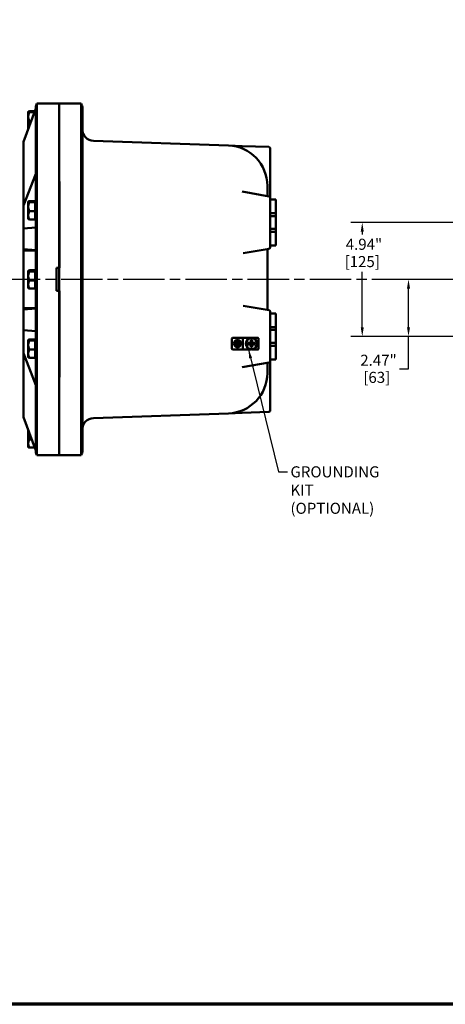
# Model space of a CAD drawing. Units: inches. Extents: x 0.6 to 87.4, y 0.6 to 67.4.
# Drawn here: x 44.5 to 63, y 1.6 to 44.3 of the extents above; entities that cross this region are included whole.
import ezdxf

# ---------------------------------------------------------------- set-up
doc = ezdxf.new("R2010")
doc.units = ezdxf.units.IN
doc.header["$LTSCALE"] = 4
doc.header["$MEASUREMENT"] = 0
doc.linetypes.add('CHAIN', pattern=[0.7087, 0.4724, -0.0591, 0.1181, -0.0591])
for name, color, linetype, lineweight in [('Border (ANSI)', 7, 'Continuous', 70), ('Centerline (ANSI)', 7, 'Continuous', 25), ('Dimension (ANSI)', 7, 'Continuous', 25), ('Symbol (ANSI)', 7, 'Continuous', 25), ('Visible (ANSI)', 7, 'Continuous', 50)]:
    doc.layers.add(name, color=color, linetype=linetype, lineweight=lineweight)
doc.styles.add('Note Text (ANSI)', font='tahoma.ttf')
doc.dimstyles.new('Default (ANSI)', dxfattribs={"dimscale": 4, "dimtxt": 0.12, "dimasz": 0.098425, "dimexe": 0.125, "dimexo": 0.0625, "dimgap": 0.031496, "dimtad": 0, "dimtih": 1, "dimtoh": 1, "dimrnd": 1e-08, "dimzin": 4, "dimdsep": 46, "dimtxsty": 'Note Text (ANSI)', "dimcen": 0.09, "dimdle": 0.393701, "dimclrd": 256, "dimclre": 256, "dimclrt": 256, "dimadec": 0, "dimazin": 1, "dimtfac": 1, "dimtofl": 0, "dimtmove": 0, "dimatfit": 3, "dimfxl": 1, "dimtolj": 1, "dimtzin": 4, "dimlwd": -1, "dimlwe": -1, "dimarcsym": 0})
doc.dimstyles.new('Default (ANSI)$7', dxfattribs={"dimscale": 4, "dimtxt": 0.12, "dimasz": 0.098425, "dimexe": 0.125, "dimexo": 0.0625, "dimgap": 0.031496, "dimtad": 0, "dimtih": 1, "dimtoh": 1, "dimrnd": 1e-08, "dimzin": 4, "dimdsep": 46, "dimtxsty": 'Note Text (ANSI)', "dimcen": 0.09, "dimdle": 0.393701, "dimclrd": 256, "dimclre": 256, "dimclrt": 256, "dimadec": 0, "dimazin": 1, "dimtfac": 1, "dimtofl": 0, "dimtmove": 0, "dimatfit": 3, "dimfxl": 1, "dimtolj": 1, "dimtzin": 4, "dimlwd": -1, "dimlwe": -1, "dimarcsym": 0})

# ---------------------------------------------------------------- blocks, each defined once
blk = doc.blocks.new('Borders Default Border')
at = {"layer": 'Border (ANSI)', "flags": 128}
blk.add_lwpolyline([(0.394, 0.394), (0.394, 16.606), (21.606, 16.606), (21.606, 0.394), (0.394, 0.394)], dxfattribs=at)
blk = doc.blocks.new('*D21')
at = {"layer": 'Defpoints', "color": 0, "transparency": 16777216}
for p in [(61.39, 33.015), (63.418, 33.015), (63.792, 30.545)]:
    blk.add_point(p, dxfattribs=at)
at = {"layer": 'Dimension (ANSI)', "transparency": 16777216}
for p, q in [((63.168, 33.015), (60.89, 33.015)), ((61.39, 30.939), (61.39, 32.621)), ((63.542, 30.545), (60.89, 30.545)), ((61.39, 29.134), (61.39, 30.545)), ((60.996, 29.134), (61.39, 29.134))]:
    blk.add_line(p, q, dxfattribs=at)
for points in [[(61.324, 32.621), (61.456, 32.621), (61.39, 33.015)], [(61.324, 30.939), (61.456, 30.939), (61.39, 30.545)]]:
    blk.add_solid(points, dxfattribs=at)
at = {"layer": 'Dimension (ANSI)', "transparency": 16777216, "char_height": 0.48, "attachment_point": 2, "style": 'Note Text (ANSI)'}
for s, insert in [('\\A1; 2.47"', (60.013, 29.75)), ('\\A1;[63]', (60.013, 29.008))]:
    blk.add_mtext(s, dxfattribs=dict(at, insert=insert))
blk = doc.blocks.new('*D22')
at = {"layer": 'Defpoints', "color": 0, "transparency": 16777216}
for p in [(63.792, 35.485), (59.382, 30.545), (63.792, 30.545)]:
    blk.add_point(p, dxfattribs=at)
at = {"layer": 'Dimension (ANSI)', "transparency": 16777216}
for p, q in [((63.542, 35.485), (58.882, 35.485)), ((59.382, 35.091), (59.382, 34.971)), ((59.382, 30.939), (59.382, 33.341)), ((63.542, 30.545), (58.882, 30.545))]:
    blk.add_line(p, q, dxfattribs=at)
for points in [[(59.317, 35.091), (59.448, 35.091), (59.382, 35.485)], [(59.317, 30.939), (59.448, 30.939), (59.382, 30.545)]]:
    blk.add_solid(points, dxfattribs=at)
at = {"layer": 'Dimension (ANSI)', "transparency": 16777216, "char_height": 0.48, "attachment_point": 2, "style": 'Note Text (ANSI)'}
for s, insert in [('\\A1; 4.94"', (59.382, 34.781)), ('\\A1;[125]', (59.382, 34.03))]:
    blk.add_mtext(s, dxfattribs=dict(at, insert=insert))

msp = doc.modelspace()

# ---------------------------------------------------------------- linework, layer by layer
at = {"layer": 'Centerline (ANSI)', "linetype": 'CHAIN', "ltscale": 0.952448}
msp.add_line((80.504, 33.015), (3.97, 33.015), dxfattribs=at)
at = {"layer": 'Visible (ANSI)'}
for p, q in [((46.231, 40.64), (45.26, 40.64)), ((45.26, 40.64), (45.26, 40.64)), ((46.231, 37.265), (46.231, 40.64)), ((46.231, 40.64), (47.177, 40.64)), ((47.177, 37.265), (47.177, 40.64)), ((44.673, 38.982), (45.205, 40.429)), ((44.872, 40.261), (44.872, 40.231)), ((44.882, 40.261), (44.872, 40.261)), ((44.872, 40.231), (44.872, 40.214)), ((44.882, 40.231), (44.872, 40.231)), ((44.872, 40.214), (44.872, 40.009)), ((44.882, 40.214), (44.872, 40.214)), ((44.882, 40.29), (44.883, 40.291)), ((44.882, 40.289), (44.882, 40.29)), ((44.882, 40.288), (44.882, 40.289)), ((44.882, 40.231), (44.882, 40.288)), ((44.882, 40.223), (44.882, 40.231)), ((44.882, 40.214), (44.882, 40.223)), ((44.882, 40.078), (44.882, 40.214)), ((44.882, 40.214), (44.882, 40.214)), ((44.94, 40.307), (45.16, 40.307)), ((44.94, 40.27), (45.146, 40.27)), ((45.205, 37.265), (45.205, 40.483)), ((47.231, 40.484), (47.231, 37.265)), ((44.882, 40.009), (44.872, 40.009)), ((44.872, 39.962), (44.872, 39.941)), ((44.882, 39.962), (44.872, 39.962)), ((44.872, 39.941), (44.872, 39.919)), ((44.882, 39.941), (44.872, 39.941)), ((44.872, 39.919), (44.872, 39.898)), ((44.882, 39.919), (44.872, 39.919)), ((44.872, 39.898), (44.872, 39.868)), ((44.882, 39.898), (44.872, 39.898)), ((44.882, 39.868), (44.872, 39.868)), ((44.872, 39.821), (44.872, 39.808)), ((44.882, 39.821), (44.872, 39.821)), ((44.872, 39.808), (44.872, 39.582)), ((44.882, 39.808), (44.872, 39.808)), ((44.882, 40.071), (44.882, 40.078)), ((44.882, 39.898), (44.882, 40.071)), ((44.882, 39.898), (44.882, 39.898)), ((44.882, 39.883), (44.882, 39.898)), ((44.882, 39.868), (44.882, 39.883)), ((44.882, 39.701), (44.882, 39.868)), ((45.002, 39.878), (44.94, 39.878)), ((44.872, 39.582), (44.872, 39.569)), ((44.882, 39.582), (44.872, 39.582)), ((44.882, 39.569), (44.872, 39.569)), ((44.882, 39.582), (44.882, 39.701)), ((44.882, 39.582), (44.882, 39.582)), ((44.882, 39.576), (44.882, 39.582)), ((44.882, 39.569), (44.882, 39.576)), ((44.882, 39.549), (44.882, 39.569)), ((44.673, 39.015), (44.685, 39.015)), ((44.673, 38.982), (44.673, 39.015)), ((44.673, 36.22), (44.673, 38.982)), ((53.573, 38.824), (47.713, 39.028)), ((54.166, 38.803), (53.574, 38.824)), ((55.327, 38.762), (54.166, 38.803)), ((55.387, 36.671), (55.387, 38.7)), ((45.205, 37.601), (44.673, 36.22)), ((45.205, 37.265), (45.205, 28.765)), ((45.26, 28.77), (45.26, 37.26)), ((46.231, 37.265), (46.231, 28.765)), ((46.236, 37.26), (46.236, 33.515)), ((47.177, 37.265), (47.177, 28.765)), ((47.231, 28.765), (47.231, 37.265)), ((55.336, 36.618), (54.174, 36.823)), ((55.262, 36.669), (55.262, 37.075)), ((44.872, 36.364), (44.872, 36.327)), ((44.882, 36.364), (44.872, 36.364)), ((44.872, 36.327), (44.872, 36.31)), ((44.882, 36.327), (44.872, 36.327)), ((44.872, 36.31), (44.872, 36.107)), ((44.882, 36.31), (44.872, 36.31)), ((44.882, 36.39), (44.884, 36.392)), ((44.882, 36.388), (44.882, 36.39)), ((44.882, 36.327), (44.882, 36.388)), ((44.882, 36.388), (44.882, 36.388)), ((44.882, 36.318), (44.882, 36.327)), ((44.882, 36.31), (44.882, 36.318)), ((44.882, 36.309), (44.882, 36.31)), ((44.882, 36.171), (44.882, 36.309)), ((44.94, 36.411), (45.18, 36.411)), ((44.94, 36.365), (45.18, 36.365)), ((45.18, 36.411), (45.18, 36.388)), ((45.18, 36.39), (45.205, 36.39)), ((45.18, 36.388), (45.18, 36.365)), ((45.18, 36.388), (45.18, 36.388)), ((45.18, 36.365), (45.18, 36.171)), ((55.387, 36.556), (55.387, 36.671)), ((55.387, 36.485), (55.387, 36.556)), ((55.387, 36.485), (55.387, 35.891)), ((55.637, 36.485), (55.387, 36.485)), ((55.637, 35.891), (55.637, 36.485)), ((44.673, 36.22), (44.673, 35.644)), ((44.882, 36.107), (44.872, 36.107)), ((44.872, 36.069), (44.872, 36.043)), ((44.882, 36.069), (44.872, 36.069)), ((44.872, 36.043), (44.872, 36.017)), ((44.882, 36.043), (44.872, 36.043)), ((44.872, 36.017), (44.872, 35.991)), ((44.882, 36.017), (44.872, 36.017)), ((44.872, 35.991), (44.872, 35.961)), ((44.882, 35.991), (44.872, 35.991)), ((44.882, 35.961), (44.872, 35.961)), ((44.872, 35.923), (44.872, 35.907)), ((44.882, 35.923), (44.872, 35.923)), ((44.872, 35.907), (44.872, 35.679)), ((44.882, 35.907), (44.872, 35.907)), ((44.882, 36.164), (44.882, 36.171)), ((44.882, 35.991), (44.882, 36.164)), ((44.882, 35.991), (44.882, 35.991)), ((44.882, 35.976), (44.882, 35.991)), ((44.882, 35.961), (44.882, 35.976)), ((44.882, 35.795), (44.882, 35.961)), ((45.18, 35.97), (44.94, 35.97)), ((45.18, 36.164), (45.18, 36.171)), ((45.18, 36.164), (45.18, 35.97)), ((45.18, 35.795), (45.18, 35.97)), ((55.387, 35.891), (55.387, 35.766)), ((55.637, 35.891), (55.387, 35.891)), ((55.637, 35.766), (55.637, 35.891)), ((44.673, 35.644), (44.673, 35.219)), ((44.872, 35.679), (44.872, 35.666)), ((44.882, 35.679), (44.872, 35.679)), ((44.882, 35.666), (44.872, 35.666)), ((44.882, 35.679), (44.882, 35.795)), ((44.882, 35.679), (44.882, 35.679)), ((44.882, 35.673), (44.882, 35.679)), ((44.882, 35.666), (44.882, 35.673)), ((44.882, 35.64), (44.882, 35.666)), ((44.882, 35.64), (44.884, 35.638)), ((44.94, 35.62), (45.18, 35.62)), ((45.18, 35.62), (45.18, 35.795)), ((45.18, 35.64), (45.205, 35.64)), ((55.387, 35.766), (55.637, 35.766)), ((55.387, 35.204), (55.387, 35.766)), ((55.637, 35.766), (55.637, 35.204)), ((44.673, 35.219), (45.205, 35.265)), ((44.673, 35.219), (44.673, 34.326)), ((55.387, 35.204), (55.387, 35.079)), ((55.637, 35.204), (55.387, 35.204)), ((55.387, 35.079), (55.387, 34.485)), ((55.387, 35.079), (55.637, 35.079)), ((55.637, 35.079), (55.637, 35.204)), ((55.637, 34.485), (55.637, 35.079)), ((45.205, 34.279), (44.673, 34.326)), ((44.673, 34.326), (44.673, 34.265)), ((44.673, 34.265), (44.673, 31.765)), ((44.673, 34.265), (45.205, 34.265)), ((54.219, 34.153), (55.336, 34.35)), ((55.262, 31.746), (55.262, 34.284)), ((55.637, 34.485), (55.387, 34.485)), ((55.387, 34.411), (55.387, 34.485)), ((44.872, 33.364), (44.872, 33.327)), ((44.882, 33.364), (44.872, 33.364)), ((44.872, 33.327), (44.872, 33.31)), ((44.882, 33.327), (44.872, 33.327)), ((44.882, 33.39), (44.884, 33.392)), ((44.882, 33.388), (44.882, 33.39)), ((44.882, 33.327), (44.882, 33.388)), ((44.882, 33.388), (44.882, 33.388)), ((44.882, 33.318), (44.882, 33.327)), ((44.882, 33.31), (44.882, 33.318)), ((44.94, 33.411), (45.18, 33.411)), ((44.94, 33.365), (45.18, 33.365)), ((45.18, 33.411), (45.18, 33.388)), ((45.18, 33.39), (45.205, 33.39)), ((45.18, 33.388), (45.18, 33.365)), ((45.18, 33.388), (45.18, 33.388)), ((45.18, 33.365), (45.18, 33.171)), ((46.111, 33.515), (46.236, 33.515)), ((46.111, 32.515), (46.111, 33.515)), ((44.872, 33.31), (44.872, 33.107)), ((44.882, 33.31), (44.872, 33.31)), ((44.882, 33.107), (44.872, 33.107)), ((44.872, 33.069), (44.872, 33.043)), ((44.882, 33.069), (44.872, 33.069)), ((44.872, 33.043), (44.872, 33.017)), ((44.882, 33.043), (44.872, 33.043)), ((44.872, 33.017), (44.872, 32.991)), ((44.882, 33.017), (44.872, 33.017)), ((44.872, 32.991), (44.872, 32.961)), ((44.882, 32.991), (44.872, 32.991)), ((44.882, 32.961), (44.872, 32.961)), ((44.872, 32.923), (44.872, 32.907)), ((44.882, 32.923), (44.872, 32.923)), ((44.872, 32.907), (44.872, 32.679)), ((44.882, 32.907), (44.872, 32.907)), ((44.882, 33.309), (44.882, 33.31)), ((44.882, 33.171), (44.882, 33.309)), ((44.882, 33.164), (44.882, 33.171)), ((44.882, 32.991), (44.882, 33.164)), ((44.882, 32.991), (44.882, 32.991)), ((44.882, 32.976), (44.882, 32.991)), ((44.882, 32.961), (44.882, 32.976)), ((44.882, 32.795), (44.882, 32.961)), ((45.18, 32.97), (44.94, 32.97)), ((45.18, 33.164), (45.18, 33.171)), ((45.18, 33.164), (45.18, 32.97)), ((45.18, 32.795), (45.18, 32.97)), ((44.872, 32.679), (44.872, 32.666)), ((44.882, 32.679), (44.872, 32.679)), ((44.882, 32.666), (44.872, 32.666)), ((44.882, 32.679), (44.882, 32.795)), ((44.882, 32.679), (44.882, 32.679)), ((44.882, 32.673), (44.882, 32.679)), ((44.882, 32.666), (44.882, 32.673)), ((44.882, 32.64), (44.882, 32.666)), ((44.882, 32.64), (44.884, 32.638)), ((44.94, 32.62), (45.18, 32.62)), ((45.18, 32.62), (45.18, 32.795)), ((45.18, 32.64), (45.205, 32.64)), ((46.236, 32.515), (46.111, 32.515)), ((46.236, 32.515), (46.236, 28.77)), ((45.205, 31.765), (44.673, 31.765)), ((44.673, 31.765), (44.673, 31.705)), ((44.673, 31.705), (45.205, 31.751)), ((44.673, 30.812), (44.673, 31.705)), ((55.336, 31.68), (54.219, 31.877)), ((55.387, 31.545), (55.387, 31.619)), ((55.387, 31.545), (55.387, 30.951)), ((55.637, 31.545), (55.387, 31.545)), ((55.637, 30.951), (55.637, 31.545)), ((44.673, 30.812), (45.205, 30.765)), ((44.673, 30.812), (44.673, 30.386)), ((55.387, 30.951), (55.387, 30.826)), ((55.637, 30.951), (55.387, 30.951)), ((55.387, 30.826), (55.637, 30.826)), ((55.387, 30.264), (55.387, 30.826)), ((55.637, 30.826), (55.637, 30.951)), ((55.637, 30.826), (55.637, 30.264)), ((44.673, 30.386), (44.673, 29.811)), ((44.872, 30.364), (44.872, 30.327)), ((44.882, 30.364), (44.872, 30.364)), ((44.872, 30.327), (44.872, 30.31)), ((44.882, 30.327), (44.872, 30.327)), ((44.882, 30.39), (44.884, 30.392)), ((44.882, 30.388), (44.882, 30.39)), ((44.882, 30.327), (44.882, 30.388)), ((44.882, 30.388), (44.882, 30.388)), ((44.882, 30.318), (44.882, 30.327)), ((44.94, 30.411), (45.18, 30.411)), ((44.94, 30.365), (45.18, 30.365)), ((45.18, 30.411), (45.18, 30.388)), ((45.18, 30.39), (45.205, 30.39)), ((45.18, 30.388), (45.18, 30.365)), ((45.18, 30.388), (45.18, 30.388)), ((45.18, 30.365), (45.18, 30.171)), ((53.725, 30.453), (53.725, 30.013)), ((53.755, 30.483), (54.165, 30.483)), ((53.933, 30.365), (53.933, 30.1)), ((53.996, 30.365), (53.996, 30.1)), ((54.165, 30.483), (54.563, 30.483)), ((54.195, 30.453), (54.195, 30.013)), ((54.54, 30.267), (54.54, 30.389)), ((54.586, 30.483), (54.855, 30.483)), ((54.609, 30.389), (54.609, 30.267)), ((54.885, 30.453), (54.885, 30.013)), ((44.872, 30.31), (44.872, 30.107)), ((44.882, 30.31), (44.872, 30.31)), ((44.882, 30.107), (44.872, 30.107)), ((44.872, 30.069), (44.872, 30.043)), ((44.882, 30.069), (44.872, 30.069)), ((44.872, 30.043), (44.872, 30.017)), ((44.882, 30.043), (44.872, 30.043)), ((44.872, 30.017), (44.872, 29.991)), ((44.882, 30.017), (44.872, 30.017)), ((44.872, 29.991), (44.872, 29.961)), ((44.882, 29.991), (44.872, 29.991)), ((44.882, 29.961), (44.872, 29.961)), ((44.872, 29.923), (44.872, 29.907)), ((44.882, 29.923), (44.872, 29.923)), ((44.872, 29.907), (44.872, 29.679)), ((44.882, 29.907), (44.872, 29.907)), ((44.882, 30.31), (44.882, 30.318)), ((44.882, 30.309), (44.882, 30.31)), ((44.882, 30.171), (44.882, 30.309)), ((44.882, 30.164), (44.882, 30.171)), ((44.882, 29.991), (44.882, 30.164)), ((44.882, 29.991), (44.882, 29.991)), ((44.882, 29.976), (44.882, 29.991)), ((44.882, 29.961), (44.882, 29.976)), ((44.882, 29.795), (44.882, 29.961)), ((45.18, 29.97), (44.94, 29.97)), ((45.18, 30.164), (45.18, 30.171)), ((45.18, 30.164), (45.18, 29.97)), ((45.18, 29.795), (45.18, 29.97)), ((54.165, 29.983), (53.755, 29.983)), ((54.563, 29.983), (54.165, 29.983)), ((54.418, 30.267), (54.54, 30.267)), ((54.54, 30.198), (54.418, 30.198)), ((54.548, 30.259), (54.54, 30.267)), ((54.54, 30.198), (54.548, 30.206)), ((54.54, 30.076), (54.54, 30.198)), ((54.548, 30.259), (54.548, 30.206)), ((54.548, 30.259), (54.601, 30.259)), ((54.548, 30.206), (54.601, 30.206)), ((54.855, 29.983), (54.586, 29.983)), ((54.609, 30.267), (54.601, 30.259)), ((54.601, 30.259), (54.601, 30.206)), ((54.601, 30.206), (54.609, 30.198)), ((54.609, 30.267), (54.731, 30.267)), ((54.731, 30.198), (54.609, 30.198)), ((54.609, 30.198), (54.609, 30.076)), ((55.387, 30.264), (55.387, 30.139)), ((55.637, 30.264), (55.387, 30.264)), ((55.387, 30.139), (55.387, 29.545)), ((55.387, 30.139), (55.637, 30.139)), ((55.637, 30.139), (55.637, 30.264)), ((55.637, 29.545), (55.637, 30.139)), ((44.673, 29.811), (45.205, 28.429)), ((44.673, 27.048), (44.673, 29.811)), ((44.872, 29.679), (44.872, 29.666)), ((44.882, 29.679), (44.872, 29.679)), ((44.882, 29.666), (44.872, 29.666)), ((44.882, 29.679), (44.882, 29.795)), ((44.882, 29.679), (44.882, 29.679)), ((44.882, 29.673), (44.882, 29.679)), ((44.882, 29.666), (44.882, 29.673)), ((44.882, 29.64), (44.882, 29.666)), ((44.882, 29.64), (44.884, 29.638)), ((44.94, 29.62), (45.18, 29.62)), ((45.18, 29.62), (45.18, 29.795)), ((45.18, 29.64), (45.205, 29.64)), ((55.637, 29.545), (55.387, 29.545)), ((55.387, 29.474), (55.387, 29.545)), ((55.387, 29.359), (55.387, 29.474)), ((54.174, 29.207), (55.336, 29.412)), ((55.262, 28.956), (55.262, 29.361)), ((55.387, 27.33), (55.387, 29.359)), ((45.205, 25.547), (45.205, 28.765)), ((46.231, 25.39), (46.231, 28.765)), ((47.177, 25.39), (47.177, 28.765)), ((47.231, 28.765), (47.231, 25.546)), ((44.673, 27.015), (44.673, 27.048)), ((45.205, 25.601), (44.673, 27.048)), ((44.673, 27.015), (44.685, 27.015)), ((47.713, 27.002), (53.573, 27.207)), ((53.574, 27.207), (54.166, 27.227)), ((54.166, 27.227), (55.327, 27.268)), ((44.882, 26.431), (44.882, 26.481)), ((44.872, 26.461), (44.872, 26.431)), ((44.882, 26.461), (44.872, 26.461)), ((44.872, 26.431), (44.872, 26.414)), ((44.882, 26.431), (44.872, 26.431)), ((44.872, 26.414), (44.872, 26.209)), ((44.882, 26.414), (44.872, 26.414)), ((44.882, 26.209), (44.872, 26.209)), ((44.872, 26.162), (44.872, 26.141)), ((44.882, 26.162), (44.872, 26.162)), ((44.872, 26.141), (44.872, 26.119)), ((44.882, 26.141), (44.872, 26.141)), ((44.872, 26.119), (44.872, 26.098)), ((44.882, 26.119), (44.872, 26.119)), ((44.872, 26.098), (44.872, 26.068)), ((44.882, 26.098), (44.872, 26.098)), ((44.882, 26.068), (44.872, 26.068)), ((44.882, 26.423), (44.882, 26.431)), ((44.882, 26.414), (44.882, 26.423)), ((44.882, 26.278), (44.882, 26.414)), ((44.882, 26.414), (44.882, 26.414)), ((44.882, 26.271), (44.882, 26.278)), ((44.882, 26.098), (44.882, 26.271)), ((44.882, 26.098), (44.882, 26.098)), ((44.882, 26.083), (44.882, 26.098)), ((44.882, 26.068), (44.882, 26.083)), ((44.882, 25.901), (44.882, 26.068)), ((45.029, 26.078), (44.94, 26.078)), ((44.872, 26.021), (44.872, 26.008)), ((44.882, 26.021), (44.872, 26.021)), ((44.872, 26.008), (44.872, 25.782)), ((44.882, 26.008), (44.872, 26.008)), ((44.872, 25.782), (44.872, 25.769)), ((44.882, 25.782), (44.872, 25.782)), ((44.882, 25.769), (44.872, 25.769)), ((44.882, 25.782), (44.882, 25.901)), ((44.882, 25.782), (44.882, 25.782)), ((44.882, 25.776), (44.882, 25.782)), ((44.882, 25.769), (44.882, 25.776)), ((44.882, 25.74), (44.882, 25.769)), ((44.882, 25.74), (44.883, 25.739)), ((44.94, 25.723), (45.16, 25.723)), ((46.231, 25.39), (45.26, 25.39)), ((45.26, 25.39), (45.26, 25.39)), ((46.231, 25.39), (47.177, 25.39))]:
    msp.add_line(p, q, dxfattribs=at)
for radius in [0.25, 0.239]:
    msp.add_circle((54.575, 30.233), radius, dxfattribs=at)
for centre, radius, start, end in [((45.455, 40.483), 0.25, 141.1574, 180), ((46.981, 40.484), 0.25, 0, 38.5233), ((47.731, 39.528), 0.5, 180, 268), ((53.512, 37.075), 1.75, 0, 88), ((55.325, 38.7), 0.0625, 0, 88), ((55.308, 36.669), 0.0455, 180, 260), ((55.325, 36.556), 0.0625, 0, 80), ((55.325, 34.284), 0.0625, 100, 180), ((55.325, 34.411), 0.0625, 280, 0), ((55.325, 31.746), 0.0625, 180, 260), ((55.325, 31.619), 0.0625, 0, 80), ((53.755, 30.453), 0.03, 90, 180), ((53.965, 30.233), 0.156, 101.6305, 258.3695), ((53.965, 30.233), 0.136, 103.3673, 256.6327), ((53.965, 30.233), 0.156, 78.3695, 101.6305), ((53.965, 30.233), 0.156, 281.6305, 78.3695), ((53.965, 30.233), 0.136, 283.3673, 76.6327), ((54.165, 30.453), 0.03, 0, 90), ((54.855, 30.453), 0.03, 0, 90), ((53.755, 30.013), 0.03, 180, 270), ((53.965, 30.233), 0.156, 258.3695, 281.6305), ((54.165, 30.013), 0.03, 270, 0), ((54.855, 30.013), 0.03, 270, 0), ((55.325, 29.474), 0.0625, 280, 0), ((55.308, 29.361), 0.0455, 100, 180), ((53.512, 28.956), 1.75, 272, 0), ((47.731, 26.502), 0.5, 92, 180), ((55.325, 27.33), 0.0625, 272, 0), ((45.455, 25.547), 0.25, 180, 218.8426), ((46.981, 25.546), 0.25, 321.4767, 0)]:
    msp.add_arc(centre, radius, start, end, dxfattribs=at)
for centre, major_axis in [((54.575, 30.016), (-0.432, 0)), ((54.791, 30.233), (0, -0.432)), ((54.575, 30.449), (0.432, 0)), ((54.358, 30.233), (0, 0.432))]:
    msp.add_ellipse(centre, major_axis=major_axis, ratio=0.866025, start_param=4.631945, end_param=4.792833, dxfattribs=at)
for points in [[(45.26, 37.265), (45.259, 37.717), (45.259, 38.163), (45.258, 38.984), (45.258, 39.352), (45.258, 39.972), (45.258, 40.217), (45.259, 40.553), (45.259, 40.639), (45.26, 40.64)], [(45.26, 25.39), (45.259, 25.391), (45.259, 25.482), (45.258, 25.83), (45.258, 26.079), (45.258, 26.705), (45.258, 27.075), (45.259, 27.889), (45.259, 28.325), (45.26, 28.765)]]:
    msp.add_open_spline(points, degree=3, knots=[-13.503154, -13.503154, -13.503154, -13.503154, -10.06268, -10.06268, -6.709067, -6.709067, -3.354693, -3.354693, 0, 0, 0, 0], dxfattribs=at)
for points, weights in [([(44.882, 40.289), (44.883, 40.297), (44.94, 40.307)], [1.44983996636, 1.44777813008, 1.34576446124]), ([(44.94, 40.27), (44.883, 40.28), (44.882, 40.288)], [1.34578561867, 1.44777834384, 1.44983996629]), ([(44.882, 40.078), (44.883, 40.167), (44.94, 40.27)], [1.44983996631, 1.44777834385, 1.34578561867]), ([(44.94, 39.878), (44.883, 39.981), (44.882, 40.071)], [1.34576446124, 1.44777813007, 1.44983996635]), ([(44.882, 39.701), (44.882, 39.783), (44.94, 39.878)], [1.44982677127, 1.44982677123, 1.34575504671]), ([(44.901, 39.601), (44.882, 39.652), (44.882, 39.701)], [1.41391907548, 1.44982677123, 1.44982677125]), ([(44.882, 36.388), (44.883, 36.399), (44.94, 36.411)], [1.44983996636, 1.44777813008, 1.34576446124]), ([(44.94, 36.365), (44.883, 36.377), (44.882, 36.388)], [1.34578561867, 1.44777834384, 1.44983996629]), ([(44.882, 36.171), (44.883, 36.261), (44.94, 36.365)], [1.44983996631, 1.44777834385, 1.34578561867]), ([(44.94, 35.97), (44.883, 36.074), (44.882, 36.164)], [1.34576446124, 1.44777813007, 1.44983996635]), ([(44.882, 35.795), (44.882, 35.876), (44.94, 35.97)], [1.44982677127, 1.44982677123, 1.34575504671]), ([(44.94, 35.62), (44.882, 35.713), (44.882, 35.795)], [1.34573389248, 1.44982677121, 1.44982677125]), ([(44.884, 35.638), (44.892, 35.629), (44.94, 35.62)], [1.44584173299, 1.42945978554, 1.3457338925]), ([(44.882, 33.388), (44.883, 33.399), (44.94, 33.411)], [1.44983996636, 1.44777813008, 1.34576446124]), ([(44.94, 33.365), (44.883, 33.377), (44.882, 33.388)], [1.34578561867, 1.44777834384, 1.44983996629]), ([(44.882, 33.171), (44.883, 33.261), (44.94, 33.365)], [1.44983996631, 1.44777834385, 1.34578561867]), ([(44.94, 32.97), (44.883, 33.074), (44.882, 33.164)], [1.34576446124, 1.44777813007, 1.44983996635]), ([(44.882, 32.795), (44.882, 32.876), (44.94, 32.97)], [1.44982677127, 1.44982677123, 1.34575504671]), ([(44.94, 32.62), (44.882, 32.713), (44.882, 32.795)], [1.34573389248, 1.44982677121, 1.44982677125]), ([(44.884, 32.638), (44.892, 32.629), (44.94, 32.62)], [1.44584173299, 1.42945978554, 1.3457338925]), ([(44.882, 30.388), (44.883, 30.399), (44.94, 30.411)], [1.44983996636, 1.44777813008, 1.34576446124]), ([(44.94, 30.365), (44.883, 30.377), (44.882, 30.388)], [1.34578561867, 1.44777834384, 1.44983996629]), ([(44.882, 30.171), (44.883, 30.261), (44.94, 30.365)], [1.44983996631, 1.44777834385, 1.34578561867]), ([(53.933, 30.365), (53.933, 30.375), (53.933, 30.386)], [1.06788235953, 1.0753098064, 1.07747902217]), ([(53.996, 30.386), (53.996, 30.375), (53.996, 30.365)], [1.07747902217, 1.0753098064, 1.06788235953]), ([(44.94, 29.97), (44.883, 30.074), (44.882, 30.164)], [1.34576446124, 1.44777813007, 1.44983996635]), ([(44.882, 29.795), (44.882, 29.876), (44.94, 29.97)], [1.44982677127, 1.44982677123, 1.34575504671]), ([(53.933, 30.08), (53.933, 30.09), (53.933, 30.1)], [1.07747902217, 1.0753098064, 1.06788235953]), ([(53.996, 30.1), (53.996, 30.09), (53.996, 30.08)], [1.06788235953, 1.0753098064, 1.07747902217]), ([(44.94, 29.62), (44.882, 29.713), (44.882, 29.795)], [1.34573389248, 1.44982677121, 1.44982677125]), ([(44.884, 29.638), (44.892, 29.629), (44.94, 29.62)], [1.44584173299, 1.42945978554, 1.3457338925]), ([(44.882, 26.278), (44.882, 26.34), (44.909, 26.406)], [1.44983996631, 1.44840965237, 1.39887933024]), ([(44.94, 26.078), (44.883, 26.181), (44.882, 26.271)], [1.34576446124, 1.44777813007, 1.44983996635]), ([(44.882, 25.901), (44.882, 25.983), (44.94, 26.078)], [1.44982677127, 1.44982677123, 1.34575504671]), ([(44.94, 25.723), (44.882, 25.818), (44.882, 25.901)], [1.34573389248, 1.44982677121, 1.44982677125]), ([(44.883, 25.739), (44.89, 25.731), (44.94, 25.723)], [1.44719558639, 1.43327722112, 1.3457338925])]:
    msp.add_rational_spline(points, weights, degree=2, dxfattribs=at)
for points in [[(45.26, 37.26), (45.26, 37.262), (45.26, 37.263), (45.26, 37.265)], [(45.26, 28.765), (45.26, 28.767), (45.26, 28.768), (45.26, 28.77)]]:
    msp.add_open_spline(points, degree=3, dxfattribs=at)

# ---------------------------------------------------------------- block references
at = {"xscale": 4, "yscale": 4, "zscale": 4}
msp.add_blockref('Borders Default Border', (0, 0), dxfattribs=at)

# ---------------------------------------------------------------- texts
at = {"layer": 'Symbol (ANSI)', "insert": (56.265, 24.91), "char_height": 0.48, "width": 4.99293, "attachment_point": 1, "line_spacing_factor": 0.987884, "style": 'Note Text (ANSI)'}
msp.add_mtext('{\\fTahoma|b0|i0;GROUNDING KIT\\P\\fTahoma|b0|i0;(OPTIONAL)}', dxfattribs=at)

# ---------------------------------------------------------------- dimensions: what is measured, and where the dimension line sits
at = {"layer": 'Dimension (ANSI)'}
for base, p1, p2, text, override, picture, middle in [((59.382, 30.545), (63.792, 35.485), (63.792, 30.545), ' <>"\\X[125]', {"dimgap": 0.031496, "dimdec": 2, "dimpost": '\\X', "dimtol": 0, "dimlim": 0, "dimtp": 0, "dimtm": 0, "dimtdec": 2, "dimatfit": 1, "dimtvp": -0.25}, '*D22', (59.382, 34.156)), ((61.39, 33.015), (63.792, 30.545), (63.418, 33.015), ' <>"\\X[63]', {"dimgap": 0.031496, "dimdec": 2, "dimpost": '\\X', "dimtol": 0, "dimlim": 0, "dimtp": 0, "dimtm": 0, "dimtdec": 2, "dimtmove": 1, "dimatfit": 2, "dimtvp": -0.25}, '*D21', (61.344, 29.134))]:
    dim = msp.add_linear_dim(base=base, p1=p1, p2=p2, angle=90, text=text, dimstyle='Default (ANSI)', override=override, dxfattribs=at)
    dim.commit()
    dim.dimension.update_dxf_attribs({"geometry": picture, "text_midpoint": middle, "dimtype": 160})

# ---------------------------------------------------------------- leaders
at = {"layer": 'Symbol (ANSI)', "annotation_type": 0, "has_hookline": 1, "hookline_direction": 0, "text_width": 4.972}
msp.add_leader([(54.443, 29.983), (55.745, 24.67), (56.139, 24.67)], dimstyle='Default (ANSI)$7', override={"dimtad": 0}, dxfattribs=at)

doc.saveas('drawing.dxf')
